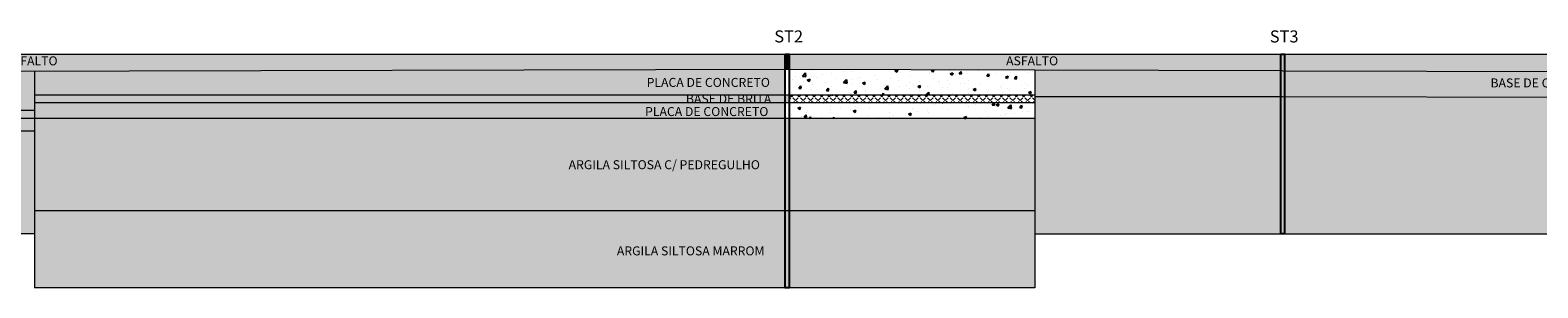
# Model space of a CAD drawing. Extents: x 137 to 5973, y 75 to 95.
# Drawn here: x 196 to 314, y 75 to 95 of the extents above; entities that cross this region are included whole.
import ezdxf

# ---------------------------------------------------------------- set-up
doc = ezdxf.new("R2010")
doc.units = 0
doc.header["$MEASUREMENT"] = 0
doc.linetypes.add('DASHED', pattern=[0.75, 0.5, -0.25])
for name, color, linetype in [('ARG SILT MARROM', 34, 'Continuous'), ('ARG SILT PEDREGULHO', 252, 'Continuous'), ('ASFALTO', 251, 'Continuous'), ('CONCRETO', 85, 'Continuous'), ('FUROS', 6, 'DASHED'), ('MACADAME', 252, 'Continuous'), ('NOMES', 81, 'Continuous'), ('SAIBRO', 41, 'Continuous')]:
    doc.layers.add(name, color=color, linetype=linetype)
doc.layers.add('BASE DE BRITA', color=140, linetype='Continuous', lineweight=20)
doc.layers.add('LINHAS', color=7, linetype='Continuous', lineweight=9)
pattern_1 = [(50, (0, 0), (2.151781, -0.188256), [0.225, -2.475]), (355, (0, 0), (-0.416254, 2.256576), [0.18, -1.98]), (100.4514, (0.1793, -0.0157), (1.735528, 2.068319), [0.19122, -2.103426]), (46.1842, (0, 0.6), (3.201723, -0.496557), [0.3375, -3.7125]), (96.6356, (0.2668, 0.5586), (2.803988, 2.922354), [0.28683, -3.15514]), (351.1842, (0, 0.6), (2.803986, 2.922356), [0.27, -2.97]), (21, (0.3, 0.45), (1.790721, -1.207857), [0.225, -2.475]), (326, (0.3, 0.45), (0.729946, 2.17545), [0.18, -1.98]), (71.4514, (0.4492, 0.3493), (2.520668, 0.967591), [0.19122, -2.103426]), (37.5, (0, 0), (0.0364796, 0.9986816), [0, -1.956, 0, -2.01, 0, -1.9875]), (7.5, (0, 0), (0.7892086, 1.183235), [0, -1.146, 0, -1.911, 0, -0.7575]), (327.5, (-0.669, 0), (1.6014673, -0.0676646), [0, -0.75, 0, -2.34, 0, -3.105]), (317.5, (-0.969, 0), (1.7495585, 0.300315), [0, -0.975, 0, -1.554, 0, -2.205])]
pattern_2 = [(45, (0, 0), (-0.29168155, 0.29168155), [0.3, -0.1125]), (135, (0, 0), (-0.29168155, -0.29168155), [0.3, -0.1125])]

msp = doc.modelspace()

# ---------------------------------------------------------------- hatches: boundary and pattern name
at = {"layer": 'ARG SILT MARROM', "linetype": 'Continuous'}
h = msp.add_hatch(color=256, dxfattribs=at)
h.paths.add_polyline_path([(255.29, 81.24), (196.79, 81.24), (196.79, 75.24), (255.29, 75.24)])
h.paths.add_polyline_path([(255.59, 81.24), (255.29, 81.24), (255.29, 75.24), (255.59, 75.24)])
h.paths.add_polyline_path([(241.99, 78.64), (254.99, 78.64), (254.99, 77.57), (241.99, 77.57)], flags=24)
msp.add_hatch(color=256, dxfattribs=at).paths.add_polyline_path([(274.75, 81.24), (255.59, 81.24), (255.59, 75.24), (274.75, 75.24)])
at = {"layer": 'ARG SILT PEDREGULHO', "linetype": 'Continuous'}
h = msp.add_hatch(color=256, dxfattribs=at)
h.paths.add_polyline_path([(255.29, 88.44), (196.79, 88.44), (196.79, 81.24), (255.29, 81.24)])
h.paths.add_polyline_path([(255.59, 88.44), (255.29, 88.44), (255.29, 81.24), (255.59, 81.24)])
h.paths.add_polyline_path([(238.24, 85.35), (254.9, 85.35), (254.9, 84.28), (238.24, 84.28)], flags=24)
msp.add_hatch(color=256, dxfattribs=at).paths.add_polyline_path([(274.75, 88.44), (255.59, 88.44), (255.59, 81.24), (274.75, 81.24)])
at = {"layer": 'ASFALTO', "linetype": 'Continuous'}
h = msp.add_hatch(color=256, dxfattribs=at)
h.paths.add_polyline_path([(255.29, 93.44), (138.28, 93.44), (138.28, 91.94), (255.29, 92.24)])
h.paths.add_polyline_path([(194.35, 93.44), (199.12, 93.44), (199.12, 92.37), (194.35, 92.37)], flags=24)
msp.add_hatch(color=256, dxfattribs=at).paths.add_polyline_path([(255.59, 93.44), (255.44, 93.44), (255.29, 93.44), (255.29, 92.24), (255.44, 92.24), (255.59, 92.24)])
h = msp.add_hatch(color=256, dxfattribs=at)
h.paths.add_polyline_path([(293.9, 93.44), (255.59, 93.44), (255.59, 92.24), (293.9, 92.14)])
h.paths.add_polyline_path([(272.33, 93.44), (277.09, 93.44), (277.09, 92.37), (272.33, 92.37)], flags=24)
h = msp.add_hatch(color=256, dxfattribs=at)
h.paths.add_polyline_path([(294.2, 93.44), (293.9, 93.44), (293.9, 92.14), (294.05, 92.14), (294.2, 92.14)])
h.paths.add_polyline_path([(340.25, 93.44), (317.23, 93.44), (294.2, 93.44), (294.2, 92.14), (340.25, 92.04)])
h.paths.add_polyline_path([(340.55, 93.44), (340.25, 93.44), (340.25, 92.04), (340.4, 92.04), (340.55, 92.04)])
h.paths.add_polyline_path([(314.49, 93.44), (319.26, 93.44), (319.26, 92.37), (314.49, 92.37)], flags=24)
h = msp.add_hatch(dxfattribs=at)
h.set_pattern_fill('HONEY', color=256, scale=3, style=0)
h.paths.add_polyline_path([(196.79, 92.09), (138.28, 91.94), (138.28, 89.04), (196.79, 89.04)])
h.paths.add_polyline_path([(138.28, 91.94), (137.98, 91.94), (137.98, 89.04), (138.28, 89.04)])
h.paths.add_polyline_path([(161, 90.99), (169.98, 90.99), (169.98, 89.75), (161, 89.75)], flags=24)
h.paths.add_polyline_path([(162.79, 89.34), (166.75, 89.34), (166.75, 88.26), (162.79, 88.26)], flags=9)
at = {"layer": 'BASE DE BRITA', "linetype": 'Continuous'}
h = msp.add_hatch(dxfattribs=at)
h.set_pattern_fill('ANGLE', color=256, scale=1.5, angle=45, style=0)
h.set_pattern_definition(pattern_2)
h.paths.add_polyline_path([(255.29, 90.24), (196.79, 90.24), (196.79, 89.64), (255.29, 89.64)])
h.paths.add_polyline_path([(255.59, 90.24), (255.29, 90.24), (255.29, 89.64), (255.59, 89.64)])
h.paths.add_polyline_path([(247.38, 90.48), (255.04, 90.48), (255.04, 89.41), (247.38, 89.41)], flags=9)
h = msp.add_hatch(dxfattribs=at)
h.set_pattern_fill('ANGLE', color=256, scale=1.5, angle=45, style=0)
h.set_pattern_definition(pattern_2)
h.paths.add_polyline_path([(274.75, 90.24), (255.59, 90.24), (255.59, 89.64), (274.75, 89.64)])
at = {"layer": 'CONCRETO', "linetype": 'Continuous'}
h = msp.add_hatch(dxfattribs=at)
h.set_pattern_fill('AR-CONC', color=256, scale=0.3, style=0)
h.set_pattern_definition(pattern_1)
h.paths.add_polyline_path([(255.29, 92.24), (196.79, 92.09), (196.79, 90.24), (255.29, 90.24)])
h.paths.add_polyline_path([(247.38, 90.48), (255.04, 90.48), (255.04, 89.41), (247.38, 89.41)], flags=9)
h.paths.add_polyline_path([(244.31, 91.76), (255.25, 91.76), (255.25, 90.69), (244.31, 90.69)], flags=24)
h = msp.add_hatch(dxfattribs=at)
h.set_pattern_fill('AR-CONC', color=256, scale=0.3, style=0)
h.set_pattern_definition(pattern_1)
h.paths.add_polyline_path([(255.59, 92.24), (255.44, 92.24), (255.29, 92.24), (255.29, 90.24), (255.59, 90.24)])
h.paths.add_polyline_path([(274.75, 92.19), (255.59, 92.24), (255.59, 90.24), (274.75, 90.24)])
h.paths.add_polyline_path([(274.75, 89.64), (255.59, 89.64), (255.59, 88.44), (274.75, 88.44)])
h.paths.add_polyline_path([(255.59, 89.64), (255.29, 89.64), (255.29, 88.44), (255.59, 88.44)])
h = msp.add_hatch(dxfattribs=at)
h.set_pattern_fill('AR-CONC', color=256, scale=0.15, style=0)
h.set_pattern_definition([(50, (0, 0), (1.0758903, -0.0941282), [0.1125, -1.2375]), (355, (0, 0), (-0.208127, 1.1282882), [0.09, -0.99]), (100.4514, (0.0897, -0.0078), (0.867764, 1.0341593), [0.0956103, -1.051713]), (46.1842, (0, 0.3), (1.6008616, -0.2482785), [0.16875, -1.85625]), (96.6356, (0.1334, 0.2793), (1.401994, 1.461177), [0.1434154, -1.5775695]), (351.1842, (0, 0.3), (1.401993, 1.461178), [0.135, -1.485]), (21, (0.15, 0.225), (0.8953606, -0.6039283), [0.1125, -1.2375]), (326, (0.15, 0.225), (0.364973, 1.087725), [0.09, -0.99]), (71.4514, (0.2246, 0.1747), (1.260334, 0.4837957), [0.0956103, -1.051713]), (37.5, (0, 0), (0.0182398, 0.4993408), [0, -0.978, 0, -1.005, 0, -0.99375]), (7.5, (0, 0), (0.3946043, 0.5916176), [0, -0.573, 0, -0.9555, 0, -0.37875]), (327.5, (-0.3345, 0), (0.80073365, -0.0338323), [0, -0.375, 0, -1.17, 0, -1.5525]), (317.5, (-0.4845, 0), (0.8747793, 0.1501575), [0, -0.4875, 0, -0.777, 0, -1.1025])])
h.paths.add_polyline_path([(293.9, 92.14), (274.75, 92.19), (274.75, 90.14), (293.9, 90.14)])
h.paths.add_polyline_path([(294.2, 92.14), (294.05, 92.14), (293.9, 92.14), (293.9, 90.14), (294.05, 90.14), (294.2, 90.14)])
h.paths.add_polyline_path([(340.25, 92.04), (294.2, 92.14), (294.2, 90.14), (340.25, 90.04)])
h.paths.add_polyline_path([(340.55, 92.04), (340.4, 92.04), (340.25, 92.04), (340.25, 90.04), (340.55, 90.04)])
h.paths.add_polyline_path([(310.07, 91.73), (324.38, 91.73), (324.38, 90.65), (310.07, 90.65)], flags=24)
h = msp.add_hatch(dxfattribs=at)
h.set_pattern_fill('AR-CONC', color=256, scale=0.3, style=0)
h.set_pattern_definition(pattern_1)
h.paths.add_polyline_path([(255.29, 89.64), (196.79, 89.64), (196.79, 88.44), (255.29, 88.44)])
h.paths.add_polyline_path([(244.2, 89.5), (255.13, 89.5), (255.13, 88.42), (244.2, 88.42)], flags=9)
h.paths.add_polyline_path([(247.38, 90.48), (255.04, 90.48), (255.04, 89.41), (247.38, 89.41)], flags=9)
h = msp.add_hatch(dxfattribs=at)
h.set_pattern_fill('AR-SAND', color=256, scale=0.3, style=0)
h.paths.add_polyline_path([(196.79, 88.44), (138.28, 88.44), (138.28, 87.44), (196.79, 87.44)])
h.paths.add_polyline_path([(160.17, 88.44), (169.98, 88.44), (169.98, 87.36), (160.17, 87.36)], flags=9)
h.paths.add_polyline_path([(162.79, 89.34), (166.75, 89.34), (166.75, 88.26), (162.79, 88.26)], flags=9)
at = {"layer": 'MACADAME', "linetype": 'Continuous'}
h = msp.add_hatch(dxfattribs=at)
h.set_pattern_fill('GRAVEL', color=256, scale=1.5, style=0)
h.set_pattern_definition([(228.0128, (1.08, 1.5), (-11.99999735, -13.500002012), [0.201804, -19.978632]), (184.9697, (0.945, 1.35), (18.000001577, 1.49998696), [0.346302, -34.2838875]), (132.5104, (0.6, 1.32), (14.999986078, -16.50001301), [0.244182, -24.174048]), (267.2737, (0.015, 0.945), (1.499994027, 30.000000442), [0.315357, -31.220337]), (292.8337, (0, 0.63), (-7.500014858, 17.999994618), [0.3092325, -30.6140595]), (357.2737, (0.12, 0.345), (-30.000000442, 1.499994027), [0.315357, -31.220337]), (37.6942, (0.435, 0.33), (-19.5000110184, -14.999985608), [0.4170435, -41.2872735]), (72.2553, (0.765, 0.585), (10.500016144, 32.999994347), [0.393732, -38.9794815]), (121.4296, (0.885, 0.96), (-12.000012351, 19.499992555), [0.316425, -31.3261095]), (175.2364, (0.72, 1.23), (16.50000142, -1.4999873), [0.361248, -17.7011445]), (222.3974, (0.36, 1.26), (-18.0000110266, -16.499988123), [0.467172, -46.2500625]), (138.8141, (1.5, 0.93), (-10.50000442, 8.99999597), [0.1594515, -15.785766]), (171.4692, (1.38, 1.035), (19.499997427, -3.000011865), [0.3033555, -30.0322665]), (225, (1.08, 1.08), (-2e-16, -1.5000005), [0.2121315, -1.909188]), (203.1986, (0.975, 1.26), (7.4999996, 3.00000199), [0.114237, -11.3094225]), (291.8014, (0.87, 1.215), (-1.49999987, 4.5000004), [0.1615545, -7.916193]), (30.9638, (0.93, 1.065), (4.49999703, 3.00000373), [0.2623935, -8.4840345]), (161.5651, (1.155, 1.2), (3.00000065, -1.4999976), [0.1897365, -4.5536805]), (16.3895, (0, 1.215), (15.000003298, 4.499989065), [0.2658, -26.3142675]), (70.3462, (0.255, 1.29), (-5.99999287, -16.500003203), [0.2229915, -22.076112]), (293.1986, (1.155, 1.5), (-3.00000199, 7.4999996), [0.2284725, -11.195187]), (343.6105, (1.245, 1.29), (-15.000003298, 4.499989065), [0.2658, -26.3142675]), (339.444, (0, 0.285), (-7.50000277, 2.999993995), [0.25632, -12.559686]), (294.7751, (0.24, 0.195), (-7.499988284, 16.500005133), [0.214767, -21.2619645]), (66.8014, (1.17, 0), (3.00000199, 7.4999996), [0.2284725, -11.195187]), (17.354, (1.26, 0.21), (-19.500003029, -5.999991753), [0.2514465, -24.893136]), (69.444, (0.435, 0), (-2.999993995, -7.50000277), [0.12816, -12.687846]), (101.3099, (1.08, 0), (-1.49999645, 6.00000113), [0.076485, -7.5720435]), (165.9638, (1.065, 0.075), (4.50000082, -1.4999971), [0.3092325, -5.875425]), (186.009, (0.765, 0.15), (14.999999626, 1.499998976), [0.286575, -28.3708845]), (303.6901, (0.93, 0.93), (-1.500002, 2.99999934), [0.216333, -5.1919935]), (353.1572, (1.05, 0.75), (25.499999048, -3.000011997), [0.377691, -37.3913445]), (60.9454, (1.425, 0.705), (-6.00000004, -10.500000577), [0.154434, -15.289011]), (90, (1.5, 0.84), (-1.5, 1.5), [0.09, -1.41]), (120.2564, (0.735, 0.195), (5.99999233, -10.500003684), [0.208386, -20.63028]), (48.0128, (0.63, 0.375), (11.99999735, 13.500002012), [0.403608, -19.776828]), (0, (0.9, 0.675), (1.5, 1.5), [0.39, -1.11]), (325.3048, (1.29, 0.675), (-14.999991388, 10.500012914), [0.237171, -23.479911]), (254.0546, (1.485, 0.54), (-1.49999983, -6.00000019), [0.218403, -10.701762]), (207.646, (1.425, 0.33), (-28.499993711, -15.00001157), [0.3555975, -35.204211]), (175.4261, (1.11, 0.165), (-19.500000837, 1.499992202), [0.3761985, -37.243611])])
h.paths.add_polyline_path([(293.9, 90.14), (274.75, 90.14), (274.75, 79.44), (293.9, 79.44)])
h.paths.add_polyline_path([(294.2, 90.14), (294.05, 90.14), (293.9, 90.14), (293.9, 79.44), (294.2, 79.44)])
h.paths.add_polyline_path([(340.25, 90.04), (294.2, 90.14), (294.2, 79.44), (317.23, 79.44), (317.23, 84.94), (340.25, 84.94)])
h.paths.add_polyline_path([(340.55, 90.04), (340.25, 90.04), (340.25, 84.94), (340.55, 84.94)])
h.paths.add_polyline_path([(314.75, 87.62), (320.62, 87.62), (320.62, 86.55), (314.75, 86.55)], flags=24)
h = msp.add_hatch(dxfattribs=at)
h.set_pattern_fill('GRAVEL', color=256, scale=2, style=0)
h.set_pattern_definition([(228.0128, (1.44, 2), (-15.99999646, -18.00000268), [0.269072, -26.638176]), (184.9697, (1.26, 1.8), (24.000002103, 1.999982614), [0.461736, -45.71185]), (132.5104, (0.8, 1.76), (19.99998144, -22.00001735), [0.325576, -32.232064]), (267.2737, (0.02, 1.26), (1.999992035, 40.00000059), [0.420476, -41.627116]), (292.8337, (0, 0.84), (-10.00001981, 23.999992824), [0.41231, -40.818746]), (357.2737, (0.16, 0.46), (-40.00000059, 1.999992035), [0.420476, -41.627116]), (37.6942, (0.58, 0.44), (-26.000014691, -19.99998081), [0.556058, -55.049698]), (72.2553, (1.02, 0.78), (14.000021525, 43.999992462), [0.524976, -51.972642]), (121.4296, (1.18, 1.28), (-16.00001647, 25.999990073), [0.4219, -41.768146]), (175.2364, (0.96, 1.64), (22.00000189, -1.99998307), [0.481664, -23.601526]), (222.3974, (0.48, 1.68), (-24.000014702, -21.999984164), [0.622896, -61.66675]), (138.8141, (2, 1.24), (-14.0000059, 11.99999463), [0.212602, -21.047688]), (171.4692, (1.84, 1.38), (25.99999657, -4.00001582), [0.404474, -40.043022]), (225, (1.44, 1.44), (-2e-16, -2.000001), [0.282842, -2.545584]), (203.1986, (1.3, 1.68), (9.99999946, 4.00000265), [0.152316, -15.07923]), (291.8014, (1.16, 1.62), (-1.9999998, 6.00000055), [0.215406, -10.554924]), (30.9638, (1.24, 1.42), (5.99999604, 4.00000497), [0.349858, -11.312046]), (161.5651, (1.54, 1.6), (4.0000009, -1.9999968), [0.252982, -6.071574]), (16.3895, (0, 1.62), (20.000004397, 5.99998542), [0.3544, -35.08569]), (70.3462, (0.34, 1.72), (-7.999990495, -22.00000427), [0.297322, -29.434816]), (293.1986, (1.54, 2), (-4.00000265, 9.99999946), [0.30463, -14.926916]), (343.6105, (1.66, 1.72), (-20.000004397, 5.99998542), [0.3544, -35.08569]), (339.444, (0, 0.38), (-10.0000037, 3.999992), [0.34176, -16.746248]), (294.7751, (0.32, 0.26), (-9.99998438, 22.00000684), [0.286356, -28.349286]), (66.8014, (1.56, 0), (4.00000265, 9.99999946), [0.30463, -14.926916]), (17.354, (1.68, 0.28), (-26.00000404, -7.999989005), [0.335262, -33.190848]), (69.444, (0.58, 0), (-3.999992, -10.0000037), [0.17088, -16.917128]), (101.3099, (1.44, 0), (-1.9999953, 8.0000015), [0.10198, -10.096058]), (165.9638, (1.42, 0.1), (6.0000011, -1.9999961), [0.41231, -7.8339]), (186.009, (1.02, 0.2), (19.9999995, 1.999998635), [0.3821, -37.827846]), (303.6901, (1.24, 1.24), (-2.0000027, 3.9999991), [0.288444, -6.922658]), (353.1572, (1.4, 1), (33.99999873, -4.000015996), [0.503588, -49.855126]), (60.9454, (1.9, 0.94), (-8.00000005, -14.00000077), [0.205912, -20.385348]), (90, (2, 1.12), (-2, 2), [0.12, -1.88]), (120.2564, (0.98, 0.26), (7.99998977, -14.00000491), [0.277848, -27.50704]), (48.0128, (0.84, 0.5), (15.99999646, 18.00000268), [0.538144, -26.369104]), (0, (1.2, 0.9), (2, 2), [0.52, -1.48]), (325.3048, (1.72, 0.9), (-19.99998852, 14.00001722), [0.316228, -31.306548]), (254.0546, (1.98, 0.72), (-1.99999978, -8.00000025), [0.291204, -14.269016]), (207.646, (1.9, 0.44), (-37.999991614, -20.000015426), [0.47413, -46.938948]), (175.4261, (1.48, 0.22), (-26.000001117, 1.999989602), [0.501598, -49.658148])])
h.paths.add_polyline_path([(196.79, 87.44), (138.28, 87.44), (138.28, 79.44), (196.79, 79.44)])
h.paths.add_polyline_path([(161.46, 83.68), (167.34, 83.68), (167.34, 82.6), (161.46, 82.6)], flags=24)
at = {"layer": 'SAIBRO', "linetype": 'Continuous'}
h = msp.add_hatch(dxfattribs=at)
h.set_pattern_fill('AR-RSHKE', color=256, scale=0.07, angle=45, style=0)
h.paths.add_polyline_path([(196.79, 89.04), (138.28, 89.04), (138.28, 88.44), (196.79, 88.44)])
h.paths.add_polyline_path([(138.28, 89.04), (137.98, 89.04), (137.98, 88.44), (138.28, 88.44)])
h.paths.add_polyline_path([(162.79, 89.34), (166.75, 89.34), (166.75, 88.26), (162.79, 88.26)], flags=9)

# ---------------------------------------------------------------- linework, layer by layer
at = {"layer": 'FUROS', "linetype": 'Continuous'}
for points in [[(255.29, 93.44), (255.59, 93.44), (255.59, 75.24), (255.29, 75.24)], [(293.9, 93.44), (294.2, 93.44), (294.2, 79.44), (293.9, 79.44)]]:
    msp.add_lwpolyline(points, close=True, dxfattribs=at)
at = {"layer": 'LINHAS', "linetype": 'Continuous'}
for p, q in [((138.13, 93.44), (255.44, 93.44)), ((255.44, 93.44), (294.05, 93.44)), ((255.44, 93.44), (274.75, 93.44)), ((294.05, 93.44), (340.4, 93.44)), ((255.44, 92.24), (137.98, 91.94)), ((196.79, 92.09), (196.79, 75.24)), ((294.05, 92.14), (255.44, 92.24)), ((274.75, 92.19), (274.75, 75.24)), ((294.05, 92.14), (340.4, 92.04)), ((274.75, 90.24), (196.79, 90.24)), ((274.75, 89.64), (196.79, 89.64)), ((274.75, 90.14), (294.05, 90.14)), ((294.05, 90.14), (382.12, 89.95)), ((196.79, 89.04), (137.98, 89.04)), ((196.79, 88.44), (137.98, 88.44)), ((274.75, 88.44), (196.79, 88.44)), ((196.79, 87.44), (137.98, 87.44)), ((274.75, 81.24), (196.79, 81.24)), ((196.79, 79.44), (137.98, 79.44)), ((274.75, 79.44), (317.23, 79.44)), ((274.75, 75.24), (196.79, 75.24))]:
    msp.add_line(p, q, dxfattribs=at)

# ---------------------------------------------------------------- texts
at = {"layer": 'LINHAS', "linetype": 'Continuous', "char_height": 0.9385, "width": 1.0572, "attachment_point": 1}
for s, insert in [('{\\fArial|b0|i0|c0|p34;ST2}', (254.44, 95.29)), ('{\\fArial|b0|i0|c0|p34;ST3}', (293.05, 95.29))]:
    msp.add_mtext(s, dxfattribs=dict(at, insert=insert))
at = {"layer": 'NOMES', "linetype": 'Continuous', "char_height": 0.7, "attachment_point": 1}
for s, insert, width in [('{\\fArial|b0|i0|c0|p34;ASFALTO}', (194.53, 93.27), 2.0602), ('{\\fArial|b0|i0|c0|p34;ASFALTO}', (272.5, 93.27), 2.0602), ('{\\fArial|b0|i0|c0|p34;PLACA DE CONCRETO}', (244.49, 91.59), 11.8627), ('{\\fArial|b0|i0|c0|p34;BASE DE CONCRETO MAGRO}', (310.25, 91.55), 17.4196), ('{\\fArial|b0|i0|c0|p34;PLACA DE CONCRETO}', (244.37, 89.32), 16.308), ('{\\fArial|b0|i0|c0|p34;BASE DE BRITA}', (247.55, 90.31), 16.802), ('{\\fArial|b0|i0|c0|p34;ARGILA SILTOSA C/ PEDREGULHO}', (238.41, 85.18), 20.2595), ('{\\fArial|b0|i0|c0|p34;ARGILA SILTOSA MARROM}', (242.17, 78.47), 18.4813)]:
    msp.add_mtext(s, dxfattribs=dict(at, insert=insert, width=width))

doc.saveas('drawing.dxf')
